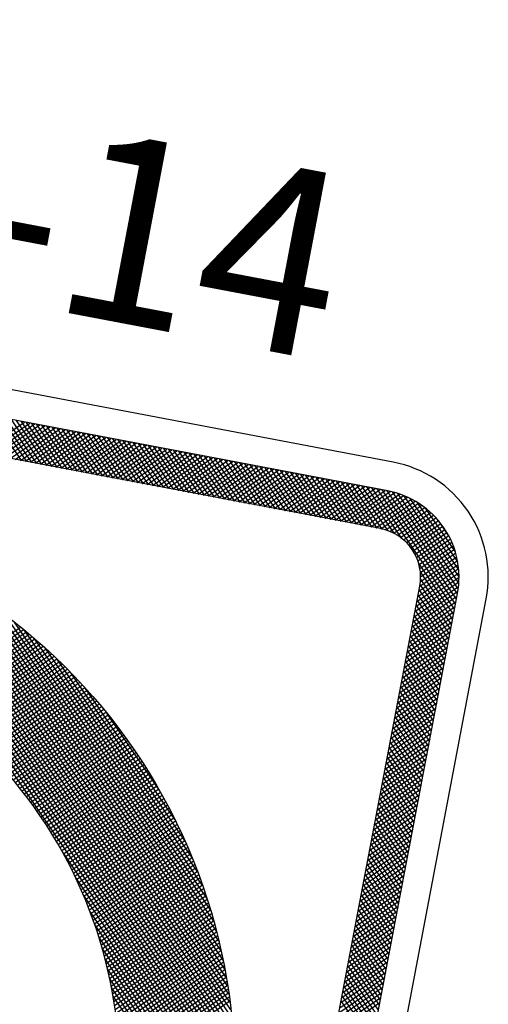
# Model space of a CAD drawing. Units: millimetres. Extents: x 1307919 to 3346574, y -7275870 to 1379262.
# Drawn here: x 1668678 to 1668681, y 690253 to 690260 of the extents above; entities that cross this region are included whole.
import ezdxf
from ezdxf.enums import TextEntityAlignment as Align

# ---------------------------------------------------------------- set-up
doc = ezdxf.new("R2010")
doc.units = ezdxf.units.MM
doc.header["$LTSCALE"] = 5
doc.layers.get('0').update_dxf_attribs({"color": 251})
for name, color, linetype in [('demarcacion', 1, 'Continuous'), ('Nombre_Calle', 9, 'Continuous'), ('ROJO', 10, 'Continuous')]:
    doc.layers.add(name, color=color, linetype=linetype)
doc.styles.add('MONOTXT', font='ARIALUNI.TTF', dxfattribs={"height": 0.2})

# ---------------------------------------------------------------- blocks, each defined once
blk = doc.blocks.new('*X3')
at = {"color": 0}
for p, q in [((7.0785, 16.8924), (5.3924, 18.5785)), ((7.0753, 16.9133), (5.4133, 18.5753)), ((7.0718, 16.9344), (5.4344, 18.5718)), ((7.0681, 16.9559), (5.4559, 18.5681)), ((7.064, 16.9776), (5.4776, 18.564)), ((7.0597, 16.9996), (5.4996, 18.5597)), ((7.055, 17.022), (5.522, 18.555)), ((7.0499, 17.0447), (5.5447, 18.5499)), ((7.0445, 17.0678), (5.5678, 18.5445)), ((7.0387, 17.0913), (5.5913, 18.5387)), ((7.0325, 17.1152), (5.6152, 18.5325)), ((7.0259, 17.1395), (5.6395, 18.5259)), ((7.0187, 17.1643), (5.6643, 18.5187)), ((7.0111, 17.1896), (5.6896, 18.5111)), ((7.0029, 17.2155), (5.7155, 18.5029)), ((6.9942, 17.2419), (5.7419, 18.4942)), ((6.9848, 17.269), (5.769, 18.4848)), ((6.9747, 17.2967), (5.7967, 18.4747)), ((6.9639, 17.3252), (5.8252, 18.4639)), ((6.9522, 17.3546), (5.8546, 18.4522)), ((6.9395, 17.3849), (5.8849, 18.4395)), ((6.9258, 17.4163), (5.9163, 18.4258)), ((6.9109, 17.4489), (5.9489, 18.4109)), ((6.8945, 17.483), (5.983, 18.3945)), ((6.8765, 17.5186), (6.0186, 18.3765)), ((5.7435, 18.0649), (6.0426, 18.3639)), ((5.7558, 18.0594), (6.0541, 18.3578)), ((5.7679, 18.0539), (6.0655, 18.3515)), ((5.78, 18.0483), (6.0769, 18.3452)), ((5.792, 18.0426), (6.0882, 18.3388)), ((5.8039, 18.0368), (6.0994, 18.3324)), ((6.8566, 17.5563), (6.0563, 18.3566)), ((6.8341, 17.5964), (6.0964, 18.3341)), ((5.8157, 18.031), (6.1106, 18.3259)), ((5.8275, 18.0251), (6.1217, 18.3193)), ((5.8391, 18.019), (6.1328, 18.3127)), ((5.8507, 18.013), (6.1438, 18.306)), ((5.8622, 18.0068), (6.1547, 18.2993)), ((6.8085, 17.6397), (6.1397, 18.3085)), ((5.8736, 18.0005), (6.1656, 18.2925)), ((5.885, 17.9942), (6.1764, 18.2856)), ((5.8963, 17.9878), (6.1872, 18.2787)), ((5.9075, 17.9813), (6.1979, 18.2717)), ((5.9186, 17.9747), (6.2085, 18.2647)), ((6.7787, 17.6872), (6.1872, 18.2787)), ((5.9296, 17.9681), (6.2191, 18.2576)), ((5.9406, 17.9614), (6.2296, 18.2504)), ((5.9515, 17.9546), (6.2401, 18.2432)), ((5.9623, 17.9478), (6.2505, 18.236)), ((5.973, 17.9408), (6.2608, 18.2286)), ((6.7426, 17.7409), (6.2409, 18.2426)), ((5.9837, 17.9338), (6.2711, 18.2212)), ((5.9943, 17.9267), (6.2814, 18.2138)), ((6.0048, 17.9196), (6.2916, 18.2063)), ((6.0153, 17.9124), (6.3017, 18.1987)), ((6.6962, 17.805), (6.305, 18.1962)), ((6.0257, 17.9051), (6.3117, 18.1911)), ((6.036, 17.8977), (6.3217, 18.1835)), ((6.0462, 17.8902), (6.3317, 18.1757)), ((6.0564, 17.8827), (6.3416, 18.1679)), ((6.0665, 17.8751), (6.3514, 18.1601)), ((6.0765, 17.8675), (6.3612, 18.1522)), ((6.0864, 17.8598), (6.3709, 18.1443)), ((6.0963, 17.852), (6.3806, 18.1363)), ((6.1061, 17.8441), (6.3902, 18.1282)), ((6.6253, 17.8937), (6.3937, 18.1253)), ((6.1158, 17.8361), (6.3998, 18.1201)), ((6.1255, 17.8281), (6.4093, 18.1119)), ((6.1351, 17.8201), (6.4187, 18.1037)), ((6.1446, 17.8119), (6.4281, 18.0954)), ((6.1541, 17.8037), (6.4374, 18.087)), ((6.1635, 17.7954), (6.4467, 18.0786)), ((6.1728, 17.787), (6.4559, 18.0702)), ((6.1821, 17.7786), (6.4651, 18.0617)), ((6.1912, 17.7701), (6.4742, 18.0531)), ((6.2004, 17.7616), (6.4833, 18.0445)), ((6.2094, 17.7529), (6.4923, 18.0358)), ((6.2184, 17.7442), (6.5012, 18.0271)), ((6.2273, 17.7354), (6.5101, 18.0183)), ((6.2361, 17.7266), (6.519, 18.0094)), ((6.2449, 17.7177), (6.5277, 18.0006)), ((6.2536, 17.7087), (6.5365, 17.9916)), ((6.2622, 17.6997), (6.5451, 17.9826)), ((6.2708, 17.6905), (6.5538, 17.9735)), ((6.2793, 17.6814), (6.5623, 17.9644)), ((6.2877, 17.6721), (6.5708, 17.9552)), ((6.296, 17.6628), (6.5793, 17.946)), ((6.3043, 17.6534), (6.5877, 17.9367)), ((6.3125, 17.6439), (6.596, 17.9274)), ((6.3207, 17.6344), (6.6043, 17.918)), ((6.3287, 17.6248), (6.6125, 17.9085)), ((6.3368, 17.6151), (6.6207, 17.899)), ((6.3447, 17.6054), (6.6288, 17.8895)), ((6.3526, 17.5955), (6.6369, 17.8799)), ((6.3603, 17.5857), (6.6449, 17.8702)), ((6.3681, 17.5757), (6.6528, 17.8605)), ((6.3757, 17.5657), (6.6607, 17.8507)), ((6.3833, 17.5556), (6.6685, 17.8408)), ((6.3908, 17.5454), (6.6763, 17.8309)), ((6.3982, 17.5352), (6.684, 17.821)), ((6.4056, 17.5249), (6.6917, 17.811)), ((6.4129, 17.5145), (6.6993, 17.8009)), ((6.4201, 17.504), (6.7069, 17.7908)), ((6.4273, 17.4935), (6.7144, 17.7806)), ((6.4344, 17.4829), (6.7218, 17.7704)), ((6.4414, 17.4722), (6.7292, 17.7601)), ((6.4483, 17.4615), (6.7365, 17.7497)), ((6.4551, 17.4506), (6.7438, 17.7393)), ((6.4619, 17.4398), (6.751, 17.7288)), ((6.4686, 17.4288), (6.7581, 17.7183)), ((6.4753, 17.4177), (6.7652, 17.7077)), ((6.4818, 17.4066), (6.7723, 17.6971)), ((6.4883, 17.3954), (6.7792, 17.6864)), ((6.4947, 17.3841), (6.7861, 17.6756)), ((6.501, 17.3728), (6.793, 17.6648)), ((6.5073, 17.3613), (6.7998, 17.6539)), ((7.0814, 16.8718), (6.3302, 17.6231)), ((6.5134, 17.3498), (6.8065, 17.6429)), ((6.5195, 17.3382), (6.8132, 17.6319)), ((6.5255, 17.3266), (6.8198, 17.6209)), ((6.5314, 17.3148), (6.8264, 17.6098)), ((6.5373, 17.303), (6.8329, 17.5986)), ((6.5431, 17.2911), (6.8393, 17.5873)), ((6.5487, 17.2791), (6.8457, 17.576)), ((7.0841, 16.8514), (6.3926, 17.543)), ((6.5543, 17.267), (6.852, 17.5647)), ((6.5599, 17.2548), (6.8582, 17.5532)), ((6.5653, 17.2426), (6.8644, 17.5417)), ((6.5706, 17.2303), (6.8705, 17.5302)), ((6.5759, 17.2179), (6.8766, 17.5185)), ((7.0866, 16.8313), (6.4331, 17.4848)), ((6.5811, 17.2053), (6.8826, 17.5069)), ((6.5862, 17.1928), (6.8885, 17.4951)), ((6.5911, 17.1801), (6.8944, 17.4833)), ((6.5961, 17.1673), (6.9002, 17.4714)), ((6.6009, 17.1544), (6.9059, 17.4595)), ((6.6056, 17.1415), (6.9116, 17.4475)), ((7.0888, 16.8114), (6.4642, 17.436)), ((6.6102, 17.1284), (6.9172, 17.4354)), ((6.6148, 17.1153), (6.9227, 17.4232)), ((6.6192, 17.1021), (6.9282, 17.411)), ((7.0908, 16.7917), (6.4898, 17.3927)), ((6.6235, 17.0887), (6.9336, 17.3988)), ((6.6278, 17.0753), (6.9389, 17.3864)), ((6.6319, 17.0617), (6.9442, 17.374)), ((7.0926, 16.7723), (6.5116, 17.3533)), ((6.636, 17.0481), (6.9494, 17.3615)), ((6.6399, 17.0344), (6.9545, 17.3489)), ((6.6437, 17.0205), (6.9595, 17.3363)), ((7.0941, 16.753), (6.5305, 17.3166)), ((6.6475, 17.0066), (6.9645, 17.3236)), ((6.6511, 16.9925), (6.9694, 17.3108)), ((7.0955, 16.734), (6.5473, 17.2822)), ((6.6546, 16.9784), (6.9742, 17.298)), ((6.658, 16.9641), (6.979, 17.2851)), ((6.6613, 16.9497), (6.9837, 17.2721)), ((7.0967, 16.7151), (6.5622, 17.2496)), ((6.6645, 16.9352), (6.9883, 17.259)), ((6.6676, 16.9206), (6.9928, 17.2459)), ((7.0977, 16.6965), (6.5756, 17.2185)), ((6.6705, 16.9059), (6.9973, 17.2327)), ((6.6733, 16.891), (7.0017, 17.2194)), ((7.0985, 16.678), (6.5878, 17.1887)), ((7.0991, 16.6597), (6.5988, 17.16))]:
    blk.add_line(p, q, dxfattribs=at)
blk = doc.blocks.new('noesta')
at = {"layer": 'ROJO', "color": 8}
for major_axis, start_param, end_param in [((3.7227, 3.7227), 5.497787, 11.780972), ((-2.9782, 2.9782), 3.251187, 6.173591)]:
    blk.add_ellipse((2170.1547, 2089.9743), major_axis=major_axis, ratio=1, start_param=start_param, end_param=end_param, dxfattribs=at)
at = {"layer": 'ROJO', "color": 10, "xscale": 2.63233780199912, "yscale": 2.63233780199912, "zscale": 2.63233780199912}
blk.add_blockref('*X3', (2156.7298, 2046.2775), dxfattribs=at)
blk = doc.blocks.new('*X6')
at = {"color": 0}
for p, q in [((5.8048, 18.8686), (5.9362, 19)), ((5.9508, 18.8686), (5.8194, 19)), ((5.8225, 18.8686), (5.9539, 19)), ((5.9685, 18.8686), (5.8371, 19)), ((5.8402, 18.8686), (5.9716, 19)), ((5.9862, 18.8686), (5.8548, 19)), ((5.8579, 18.8686), (5.9892, 19)), ((6.0038, 18.8686), (5.8725, 19)), ((5.8756, 18.8686), (6.0069, 19)), ((6.0215, 18.8686), (5.8902, 19)), ((5.8932, 18.8686), (6.0246, 19)), ((6.0392, 18.8686), (5.9078, 19)), ((5.9109, 18.8686), (6.0423, 19)), ((6.0569, 18.8686), (5.9255, 19)), ((5.9286, 18.8686), (6.0599, 19)), ((6.0745, 18.8686), (5.9432, 19)), ((5.9463, 18.8686), (6.0776, 19)), ((6.0922, 18.8686), (5.9609, 19)), ((5.9639, 18.8686), (6.0953, 19)), ((6.1099, 18.8686), (5.9785, 19)), ((5.9816, 18.8686), (6.113, 19)), ((6.1276, 18.8686), (5.9962, 19)), ((5.9993, 18.8686), (6.1307, 19)), ((6.1453, 18.8686), (6.0139, 19)), ((6.017, 18.8686), (6.1483, 19)), ((6.1629, 18.8686), (6.0316, 19)), ((6.0347, 18.8686), (6.166, 19)), ((6.1806, 18.8686), (6.0493, 19)), ((6.0523, 18.8686), (6.1837, 19)), ((6.1983, 18.8686), (6.0669, 19)), ((6.07, 18.8686), (6.2014, 19)), ((6.216, 18.8686), (6.0846, 19)), ((6.0877, 18.8686), (6.219, 19)), ((6.2336, 18.8686), (6.1023, 19)), ((6.1054, 18.8686), (6.2367, 19)), ((6.2513, 18.8686), (6.12, 19)), ((6.123, 18.8686), (6.2544, 19)), ((6.269, 18.8686), (6.1376, 19)), ((6.1407, 18.8686), (6.2721, 19)), ((6.2867, 18.8686), (6.1553, 19)), ((6.1584, 18.8686), (6.2898, 19)), ((6.3044, 18.8686), (6.173, 19)), ((6.1761, 18.8686), (6.3074, 19)), ((6.322, 18.8686), (6.1907, 19)), ((6.1938, 18.8686), (6.3251, 19)), ((6.3397, 18.8686), (6.2084, 19)), ((6.2114, 18.8686), (6.3428, 19)), ((6.3574, 18.8686), (6.226, 19)), ((6.2291, 18.8686), (6.3605, 19)), ((6.3751, 18.8686), (6.2437, 19)), ((6.2468, 18.8686), (6.3781, 19)), ((6.3927, 18.8686), (6.2614, 19)), ((6.2645, 18.8686), (6.3958, 19)), ((6.4104, 18.8686), (6.2791, 19)), ((6.2821, 18.8686), (6.4135, 19)), ((6.4281, 18.8686), (6.2967, 19)), ((6.2998, 18.8686), (6.4312, 19)), ((6.4458, 18.8686), (6.3144, 19)), ((6.3175, 18.8686), (6.4489, 19)), ((6.4635, 18.8686), (6.3321, 19)), ((6.3352, 18.8686), (6.4665, 19)), ((6.4811, 18.8686), (6.3498, 19)), ((6.3529, 18.8686), (6.4842, 19)), ((6.4988, 18.8686), (6.3675, 19)), ((6.3705, 18.8686), (6.5019, 19)), ((6.5165, 18.8686), (6.3851, 19)), ((6.3882, 18.8686), (6.5196, 19)), ((6.5342, 18.8686), (6.4028, 19)), ((6.4059, 18.8686), (6.5372, 19)), ((6.5518, 18.8686), (6.4205, 19)), ((6.4236, 18.8686), (6.5549, 19)), ((6.5695, 18.8686), (6.4382, 19)), ((6.4412, 18.8686), (6.5726, 19)), ((6.5872, 18.8686), (6.4558, 19)), ((6.4589, 18.8686), (6.5903, 19)), ((6.6049, 18.8686), (6.4735, 19)), ((6.4766, 18.8686), (6.608, 19)), ((6.6226, 18.8686), (6.4912, 19)), ((6.4943, 18.8686), (6.6256, 19)), ((6.6402, 18.8686), (6.5089, 19)), ((6.512, 18.8686), (6.6433, 19)), ((6.6579, 18.8686), (6.5266, 19)), ((6.5296, 18.8686), (6.661, 19)), ((6.6756, 18.8686), (6.5442, 19)), ((6.5473, 18.8686), (6.6787, 19)), ((6.6933, 18.8686), (6.5619, 19)), ((6.565, 18.8686), (6.6963, 19)), ((6.7109, 18.8686), (6.5796, 19)), ((6.5827, 18.8686), (6.714, 19)), ((6.7286, 18.8686), (6.5973, 19)), ((6.6003, 18.8686), (6.7317, 19)), ((6.7463, 18.8686), (6.6149, 19)), ((6.618, 18.8686), (6.7494, 19)), ((6.764, 18.8686), (6.6326, 19)), ((6.6357, 18.8686), (6.7671, 19)), ((6.7817, 18.8686), (6.6503, 19)), ((6.6534, 18.8686), (6.7847, 19)), ((6.7993, 18.8686), (6.668, 19)), ((6.6711, 18.8686), (6.8024, 19)), ((6.817, 18.8686), (6.6857, 19)), ((6.6887, 18.8686), (6.8201, 19)), ((6.8347, 18.8686), (6.7033, 19)), ((6.7064, 18.8686), (6.8378, 19)), ((6.8524, 18.8686), (6.721, 19)), ((6.7241, 18.8686), (6.8554, 19)), ((6.87, 18.8686), (6.7387, 19)), ((6.7418, 18.8686), (6.8731, 19)), ((6.8877, 18.8686), (6.7564, 19)), ((6.7594, 18.8686), (6.8908, 19)), ((6.9054, 18.8686), (6.774, 19)), ((6.7771, 18.8686), (6.9085, 19)), ((6.9231, 18.8686), (6.7917, 19)), ((6.7948, 18.8686), (6.9262, 19)), ((6.9408, 18.8686), (6.8094, 19)), ((6.8125, 18.8686), (6.9438, 19)), ((6.9584, 18.8686), (6.8271, 19)), ((6.8302, 18.8686), (6.9615, 19)), ((6.9761, 18.8686), (6.8448, 19)), ((6.8478, 18.8686), (6.9792, 19)), ((6.9938, 18.8686), (6.8624, 19)), ((6.8655, 18.8686), (6.9969, 19)), ((7.0115, 18.8686), (6.8801, 19)), ((6.8832, 18.8686), (7.0145, 19)), ((7.0291, 18.8686), (6.8978, 19)), ((6.9009, 18.8686), (7.0322, 19)), ((7.0468, 18.8686), (6.9155, 19)), ((6.9185, 18.8686), (7.0499, 19)), ((7.0645, 18.8686), (6.9331, 19)), ((6.9362, 18.8686), (7.0676, 19)), ((7.0822, 18.8686), (6.9508, 19)), ((6.9539, 18.8686), (7.0853, 19)), ((7.0999, 18.8686), (6.9685, 19)), ((6.9716, 18.8686), (7.1029, 19)), ((7.1175, 18.8686), (6.9862, 19)), ((6.9892, 18.8686), (7.1206, 19)), ((7.1352, 18.8686), (7.0039, 19)), ((7.0069, 18.8686), (7.1383, 19)), ((7.1529, 18.8686), (7.0215, 19)), ((7.0246, 18.8686), (7.156, 19)), ((7.1706, 18.8686), (7.0392, 19)), ((7.0423, 18.8686), (7.1736, 19)), ((7.1882, 18.8686), (7.0569, 19)), ((7.06, 18.8686), (7.1913, 19)), ((7.206, 18.8685), (7.0746, 19)), ((7.0776, 18.8686), (7.2089, 18.9999)), ((7.2255, 18.8667), (7.0922, 19)), ((7.0953, 18.8686), (7.2256, 18.9989)), ((7.2484, 18.8616), (7.1099, 19)), ((7.113, 18.8686), (7.2415, 18.9971)), ((7.2782, 18.8494), (7.1276, 19)), ((7.1307, 18.8686), (7.2566, 18.9946)), ((7.5, 18.6453), (7.1453, 19)), ((7.5, 18.663), (7.163, 19)), ((7.5, 18.6806), (7.1806, 19)), ((7.5, 18.6983), (7.1983, 19)), ((7.4995, 18.7164), (7.2164, 18.9995)), ((7.4979, 18.7358), (7.2358, 18.9979)), ((7.4946, 18.7568), (7.2568, 18.9946)), ((7.1483, 18.8686), (7.2711, 18.9914)), ((7.166, 18.8686), (7.2851, 18.9877)), ((7.1837, 18.8686), (7.2984, 18.9834)), ((7.2014, 18.8686), (7.3113, 18.9786)), ((7.2181, 18.8677), (7.3237, 18.9733)), ((7.2334, 18.8653), (7.3357, 18.9676)), ((7.2476, 18.8618), (7.3472, 18.9614)), ((7.4892, 18.7798), (7.2798, 18.9892)), ((7.4806, 18.8061), (7.3061, 18.9806)), ((7.4664, 18.838), (7.338, 18.9664)), ((7.2608, 18.8573), (7.3583, 18.9548)), ((7.2731, 18.852), (7.369, 18.9479)), ((7.2847, 18.8459), (7.3793, 18.9405)), ((7.2955, 18.839), (7.3893, 18.9328)), ((7.4327, 18.8894), (7.3894, 18.9327)), ((7.3056, 18.8315), (7.3988, 18.9247)), ((7.3151, 18.8233), (7.408, 18.9162)), ((7.3239, 18.8144), (7.4168, 18.9073)), ((7.3321, 18.8049), (7.4253, 18.8981)), ((7.3396, 18.7947), (7.4334, 18.8885)), ((7.3463, 18.7838), (7.4411, 18.8785)), ((7.3524, 18.7722), (7.4484, 18.8682)), ((7.3577, 18.7598), (7.4554, 18.8575)), ((7.3621, 18.7465), (7.4619, 18.8463)), ((7.3655, 18.7323), (7.468, 18.8348)), ((7.3678, 18.7169), (7.4737, 18.8228)), ((7.3686, 18.7), (7.479, 18.8104)), ((7.3686, 18.6824), (7.4837, 18.7974)), ((7.5, 18.6276), (7.3494, 18.7782)), ((7.3686, 18.6647), (7.488, 18.784)), ((7.3686, 18.647), (7.4917, 18.7701)), ((7.5, 18.6099), (7.3616, 18.7484)), ((7.5, 18.5922), (7.3667, 18.7255)), ((7.3686, 18.6293), (7.4948, 18.7555)), ((7.3686, 18.6116), (7.4973, 18.7403)), ((7.5, 18.5746), (7.3685, 18.706)), ((7.3686, 18.594), (7.499, 18.7243)), ((7.3686, 18.5763), (7.4999, 18.7075)), ((7.3686, 18.5586), (7.5, 18.69)), ((7.5, 18.5569), (7.3686, 18.6882)), ((7.3686, 18.5409), (7.5, 18.6723)), ((7.5, 18.5392), (7.3686, 18.6706)), ((7.3686, 18.5233), (7.5, 18.6546)), ((7.5, 18.5215), (7.3686, 18.6529)), ((7.3686, 18.5056), (7.5, 18.6369)), ((7.5, 18.5039), (7.3686, 18.6352)), ((7.3686, 18.4879), (7.5, 18.6193)), ((7.5, 18.4862), (7.3686, 18.6175)), ((7.3686, 18.4702), (7.5, 18.6016)), ((7.5, 18.4685), (7.3686, 18.5999)), ((7.3686, 18.4525), (7.5, 18.5839)), ((7.5, 18.4508), (7.3686, 18.5822)), ((7.3686, 18.4349), (7.5, 18.5662)), ((7.5, 18.4331), (7.3686, 18.5645)), ((7.3686, 18.4172), (7.5, 18.5485)), ((7.5, 18.4155), (7.3686, 18.5468)), ((7.3686, 18.3995), (7.5, 18.5309)), ((7.5, 18.3978), (7.3686, 18.5291)), ((7.3686, 18.3818), (7.5, 18.5132)), ((7.5, 18.3801), (7.3686, 18.5115)), ((7.3686, 18.3642), (7.5, 18.4955)), ((7.5, 18.3624), (7.3686, 18.4938)), ((7.3686, 18.3465), (7.5, 18.4778)), ((7.5, 18.3448), (7.3686, 18.4761)), ((7.3686, 18.3288), (7.5, 18.4602)), ((7.5, 18.3271), (7.3686, 18.4584)), ((7.3686, 18.3111), (7.5, 18.4425)), ((7.5, 18.3094), (7.3686, 18.4408)), ((7.3686, 18.2934), (7.5, 18.4248)), ((7.5, 18.2917), (7.3686, 18.4231)), ((7.3686, 18.2758), (7.5, 18.4071)), ((7.5, 18.274), (7.3686, 18.4054)), ((7.3686, 18.2581), (7.5, 18.3894)), ((7.5, 18.2564), (7.3686, 18.3877)), ((7.3686, 18.2404), (7.5, 18.3718)), ((7.5, 18.2387), (7.3686, 18.37)), ((7.3686, 18.2227), (7.5, 18.3541)), ((7.5, 18.221), (7.3686, 18.3524)), ((7.3686, 18.2051), (7.5, 18.3364)), ((7.5, 18.2033), (7.3686, 18.3347)), ((7.3686, 18.1874), (7.5, 18.3187)), ((7.5, 18.1857), (7.3686, 18.317)), ((7.3686, 18.1697), (7.5, 18.3011)), ((7.5, 18.168), (7.3686, 18.2993)), ((7.3686, 18.152), (7.5, 18.2834)), ((7.5, 18.1503), (7.3686, 18.2817)), ((7.3686, 18.1343), (7.5, 18.2657)), ((7.5, 18.1326), (7.3686, 18.264)), ((7.3686, 18.1167), (7.5, 18.248)), ((7.5, 18.1149), (7.3686, 18.2463)), ((7.3686, 18.099), (7.5, 18.2303)), ((7.5, 18.0973), (7.3686, 18.2286)), ((7.3686, 18.0813), (7.5, 18.2127)), ((7.5, 18.0796), (7.3686, 18.2109)), ((7.3686, 18.0636), (7.5, 18.195)), ((7.5, 18.0619), (7.3686, 18.1933)), ((7.3686, 18.046), (7.5, 18.1773)), ((7.5, 18.0442), (7.3686, 18.1756)), ((7.3686, 18.0283), (7.5, 18.1596)), ((7.5, 18.0266), (7.3686, 18.1579)), ((7.3686, 18.0106), (7.5, 18.142)), ((7.5, 18.0089), (7.3686, 18.1402)), ((7.3686, 17.9929), (7.5, 18.1243)), ((7.5, 17.9912), (7.3686, 18.1226)), ((7.3686, 17.9752), (7.5, 18.1066)), ((7.5, 17.9735), (7.3686, 18.1049)), ((7.3686, 17.9576), (7.5, 18.0889)), ((7.5, 17.9558), (7.3686, 18.0872)), ((7.3686, 17.9399), (7.5, 18.0712)), ((7.5, 17.9382), (7.3686, 18.0695)), ((7.3686, 17.9222), (7.5, 18.0536)), ((7.5, 17.9205), (7.3686, 18.0518)), ((7.3686, 17.9045), (7.5, 18.0359)), ((7.5, 17.9028), (7.3686, 18.0342)), ((7.3686, 17.8869), (7.5, 18.0182)), ((7.5, 17.8851), (7.3686, 18.0165)), ((7.3686, 17.8692), (7.5, 18.0005)), ((7.5, 17.8675), (7.3686, 17.9988)), ((7.3686, 17.8515), (7.5, 17.9829)), ((7.5, 17.8498), (7.3686, 17.9811)), ((7.3686, 17.8338), (7.5, 17.9652)), ((7.5, 17.8321), (7.3686, 17.9635)), ((7.3686, 17.8161), (7.5, 17.9475)), ((7.5, 17.8144), (7.3686, 17.9458)), ((7.3686, 17.7985), (7.5, 17.9298)), ((7.5, 17.7967), (7.3686, 17.9281)), ((7.3686, 17.7808), (7.5, 17.9121)), ((7.5, 17.7791), (7.3686, 17.9104)), ((7.3686, 17.7631), (7.5, 17.8945)), ((7.5, 17.7614), (7.3686, 17.8927)), ((7.3686, 17.7454), (7.5, 17.8768)), ((7.5, 17.7437), (7.3686, 17.8751)), ((7.3686, 17.7278), (7.5, 17.8591)), ((7.5, 17.726), (7.3686, 17.8574)), ((7.3686, 17.7101), (7.5, 17.8414)), ((7.5, 17.7084), (7.3686, 17.8397)), ((7.3686, 17.6924), (7.5, 17.8238)), ((7.5, 17.6907), (7.3686, 17.822)), ((7.3686, 17.6747), (7.5, 17.8061)), ((7.5, 17.673), (7.3686, 17.8044)), ((7.3686, 17.657), (7.5, 17.7884)), ((7.5, 17.6553), (7.3686, 17.7867)), ((7.3686, 17.6394), (7.5, 17.7707)), ((7.5, 17.6376), (7.3686, 17.769)), ((7.3686, 17.6217), (7.5, 17.753)), ((7.5, 17.62), (7.3686, 17.7513)), ((7.3686, 17.604), (7.5, 17.7354)), ((7.5, 17.6023), (7.3686, 17.7336)), ((7.3686, 17.5863), (7.5, 17.7177)), ((7.5, 17.5846), (7.3686, 17.716)), ((7.3686, 17.5687), (7.5, 17.7)), ((7.5, 17.5669), (7.3686, 17.6983)), ((7.3686, 17.551), (7.5, 17.6823)), ((7.5, 17.5493), (7.3686, 17.6806)), ((7.3686, 17.5333), (7.5, 17.6647)), ((7.5, 17.5316), (7.3686, 17.6629)), ((7.3686, 17.5156), (7.5, 17.647)), ((7.5, 17.5139), (7.3686, 17.6453)), ((7.3686, 17.4979), (7.5, 17.6293)), ((7.5, 17.4962), (7.3686, 17.6276)), ((7.3686, 17.4803), (7.5, 17.6116)), ((7.5, 17.4785), (7.3686, 17.6099)), ((7.3686, 17.4626), (7.5, 17.5939)), ((7.5, 17.4609), (7.3686, 17.5922)), ((7.3686, 17.4449), (7.5, 17.5763)), ((7.5, 17.4432), (7.3686, 17.5745)), ((7.3686, 17.4272), (7.5, 17.5586)), ((7.5, 17.4255), (7.3686, 17.5569)), ((7.3686, 17.4096), (7.5, 17.5409)), ((7.5, 17.4078), (7.3686, 17.5392)), ((7.3686, 17.3919), (7.5, 17.5232)), ((7.5, 17.3902), (7.3686, 17.5215)), ((7.3686, 17.3742), (7.5, 17.5056)), ((7.5, 17.3725), (7.3686, 17.5038)), ((7.3686, 17.3565), (7.5, 17.4879)), ((7.5, 17.3548), (7.3686, 17.4862)), ((7.3686, 17.3388), (7.5, 17.4702)), ((7.5, 17.3371), (7.3686, 17.4685)), ((7.3686, 17.3212), (7.5, 17.4525)), ((7.5, 17.3194), (7.3686, 17.4508)), ((7.3686, 17.3035), (7.5, 17.4349)), ((7.5, 17.3018), (7.3686, 17.4331)), ((7.3686, 17.2858), (7.5, 17.4172)), ((7.5, 17.2841), (7.3686, 17.4154)), ((7.3686, 17.2681), (7.5, 17.3995)), ((7.5, 17.2664), (7.3686, 17.3978)), ((7.3686, 17.2505), (7.5, 17.3818)), ((7.5, 17.2487), (7.3686, 17.3801)), ((7.3686, 17.2328), (7.5, 17.3641)), ((7.5, 17.2311), (7.3686, 17.3624)), ((7.3686, 17.2151), (7.5, 17.3465)), ((7.5, 17.2134), (7.3686, 17.3447)), ((7.3686, 17.1974), (7.5, 17.3288)), ((7.5, 17.1957), (7.3686, 17.3271)), ((7.3686, 17.1797), (7.5, 17.3111)), ((7.5, 17.178), (7.3686, 17.3094)), ((7.3686, 17.1621), (7.5, 17.2934)), ((7.5, 17.1603), (7.3686, 17.2917)), ((7.3686, 17.1444), (7.5, 17.2758)), ((7.5, 17.1427), (7.3686, 17.274)), ((7.5, 17.125), (7.3686, 17.2564))]:
    blk.add_line(p, q, dxfattribs=at)
blk = doc.blocks.new('PLACA1')
at = {"layer": 'demarcacion', "color": 8}
for points in [[(2.6, 18.7), (2.6, 12, 0.414214), (3, 11.6), (7.2, 11.6, 0.414214), (7.6, 12), (7.6, 18.7, 0.414214), (7.2, 19.1), (3, 19.1, 0.414214)], [(2.7, 18.7), (2.7, 12, 0.414214), (3, 11.7), (7.2, 11.7, 0.414214), (7.5, 12), (7.5, 18.7, 0.414214), (7.2, 19), (3, 19, 0.414214)], [(2.8314, 18.7), (2.8314, 12, 0.414214), (3, 11.8314), (7.2, 11.8314, 0.414214), (7.3686, 12), (7.3686, 18.7, 0.414214), (7.2, 18.8686), (3, 18.8686, 0.414214)]]:
    blk.add_lwpolyline(points, format="xyb", close=True, dxfattribs=at)
blk.add_blockref('*X6', (0, 0), dxfattribs=at)
blk = doc.blocks.new('NEEVE')
at = {"layer": 'demarcacion', "color": 8, "xscale": 2.390905790570287, "yscale": 2.390905790570287, "zscale": 2.390905790570287}
blk.add_blockref('PLACA1', (963.1221, 290.6359), dxfattribs=at)
at = {"layer": 'demarcacion', "color": 250, "xscale": 0.8910719999994399, "yscale": 0.8910719999994399, "zscale": 0.8910719999994399}
blk.add_blockref('noesta', (-958.3796, -1532.0451), dxfattribs=at)

msp = doc.modelspace()

# ---------------------------------------------------------------- block references
at = {"layer": 'demarcacion', "xscale": 0.899270973841933, "yscale": 0.899270973841933, "zscale": 0.899270973841933, "rotation": 349.2579625853085}
msp.add_blockref('NEEVE', (1667758.1683, 690124.433), dxfattribs=at)

# ---------------------------------------------------------------- texts
at = {"layer": 'Nombre_Calle', "color": 7, "linetype": 'Continuous', "style": 'MONOTXT'}
msp.add_text('  RPO-14 ', height=1.36699, rotation=349.25796, dxfattribs=at).set_placement((1668676.8768, 690259.1232), align=Align.MIDDLE)

doc.saveas('drawing.dxf')
